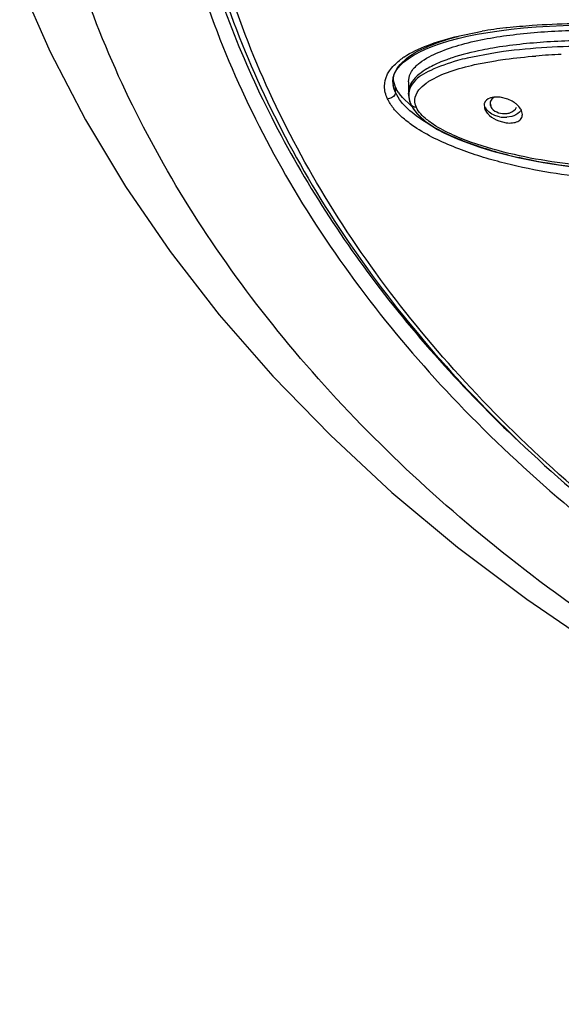
# Model space of a CAD drawing. Units: inches. Extents: x 0 to 11, y 0 to 8.5.
# Drawn here: x 3.3 to 3.4, y 5 to 5.3 of the extents above; entities that cross this region are included whole.
import ezdxf

# ---------------------------------------------------------------- set-up
doc = ezdxf.new("R2010")
doc.units = ezdxf.units.IN
doc.header["$LTSCALE"] = 0.605
doc.header["$MEASUREMENT"] = 0
doc.layers.get('0').update_dxf_attribs({"linetype": 'CONTINUOUS'})

msp = doc.modelspace()

# ---------------------------------------------------------------- linework, layer by layer
at = {"color": 9, "linetype": 'CONTINUOUS'}
for p, q in [((3.4048120849, 5.3284559282), (3.4133194485, 5.3302238712)), ((3.4110263826, 5.3198169735), (3.4175278853, 5.3210505422)), ((3.3875981208, 5.3090178892), (3.3863641586, 5.3111092894)), ((3.3863641896, 5.3111092822), (3.3863641906, 5.312824303)), ((3.3909395399, 5.3134056025), (3.3904454709, 5.3116787571)), ((3.3927816101, 5.3104381744), (3.3931658473, 5.3111949293)), ((3.3931658473, 5.3111949293), (3.3936804268, 5.3119402948)), ((3.3885903439, 5.3077659046), (3.3875981208, 5.3090178892)), ((3.3877343037, 5.3041147134), (3.3865394391, 5.3053386644)), ((3.3911792344, 5.3074595787), (3.3911695041, 5.307480318)), ((3.4143874471, 5.3065133297), (3.4142382949, 5.3058390966)), ((3.4159655631, 5.307517027), (3.4160196012, 5.3067838676))]:
    msp.add_line(p, q, dxfattribs=at)
at = {"color": 7, "linetype": 'CONTINUOUS'}
for p, q in [((3.4175096028, 5.3235279684), (3.408674192, 5.3218517388)), ((3.3877480468, 5.3194449301), (3.3889203796, 5.3205709616)), ((3.387811428, 5.3198882528), (3.3899313371, 5.3218408562)), ((3.3889203796, 5.3205709616), (3.3903169591, 5.3216536997)), ((3.3859065517, 5.3166885905), (3.3869947246, 5.3188498993)), ((3.3868147124, 5.3182810407), (3.3877480468, 5.3194449301)), ((3.3869947246, 5.3188498993), (3.387811428, 5.3198882528)), ((3.3855670326, 5.3143226581), (3.3855636945, 5.3145402583)), ((3.3863661892, 5.3128271031), (3.3856368095, 5.3152439152)), ((3.3903944361, 5.3144724119), (3.3907457628, 5.316444864)), ((3.390394441, 5.3144724103), (3.390394441, 5.3109005254)), ((3.3859386908, 5.3122129652), (3.3856673593, 5.313330285)), ((3.3863659367, 5.3111093996), (3.3859386908, 5.3122129652)), ((3.3872557714, 5.3112532767), (3.3866183934, 5.3123169883)), ((3.3885823044, 5.3095515856), (3.3876466044, 5.3106996889)), ((3.3911262152, 5.3071009143), (3.3885823044, 5.3095515856)), ((3.390776099, 5.3084912064), (3.3911695041, 5.307480318)), ((3.4189678276, 5.3096695545), (3.4172170458, 5.3097103722)), ((3.4213083232, 5.3090823831), (3.4189678276, 5.3096695545)), ((3.4227037713, 5.3084319839), (3.4213083232, 5.3090823831)), ((3.3911792042, 5.3074595801), (3.3911939294, 5.3074277142)), ((3.4140017689, 5.3076321463), (3.4140387039, 5.3063902347)), ((3.4140387039, 5.3063902347), (3.4142382942, 5.3058390965)), ((3.4142382942, 5.3058390965), (3.4149269585, 5.3047714116)), ((3.4158682092, 5.307233978), (3.4160195614, 5.3067839543)), ((3.4258753873, 5.3043366518), (3.4255790868, 5.305585156)), ((3.4185125977, 5.3023287525), (3.4208611839, 5.3017355442)), ((3.4225746861, 5.3037200803), (3.4210815209, 5.3034587452))]:
    msp.add_line(p, q, dxfattribs=at)
for points in [[(3.2694650918, 5.3452587577), (3.2789651217, 5.3237788182), (3.2899567849, 5.3026387065), (3.3024114604, 5.281935865), (3.3162975858, 5.2617242852), (3.3315806964, 5.2420435033), (3.3482042519, 5.2229593554), (3.3661239238, 5.2045179308), (3.3853011823, 5.1867598548), (3.4056804215, 5.1697411961), (3.4272192332, 5.1535047211), (3.4498706956, 5.1380937361), (3.4735531711, 5.1235536707), (3.4981981388, 5.1099119783), (3.5237426324, 5.097193771), (3.5501035106, 5.0854340135), (3.5772101129, 5.0746603246), (3.6050017396, 5.0648969262), (3.6334084515, 5.0561722085), (3.6623624795, 5.0485077081)], [(3.4057526234, 5.3279341801), (3.408713183, 5.3286316478), (3.4118464452, 5.329271849), (3.4151534087, 5.3298535785), (3.4186420248, 5.3303766212), (3.4223365053, 5.3308407094), (3.426214157, 5.3312395988), (3.4302131593, 5.3315655483), (3.4343460115, 5.3318182133), (3.4385962079, 5.3319949851), (3.4428513911, 5.3320917766), (3.447080166, 5.3321115824), (3.4513010302, 5.3320569984)], [(3.3903169591, 5.3216536997), (3.391918038, 5.3226879495), (3.3937297018, 5.3236794086), (3.395750898, 5.3246266839), (3.3979669254, 5.3255260184), (3.4003735252, 5.3263787665), (3.4029707858, 5.3271825991), (3.4057526234, 5.3279341801)], [(3.3857005965, 5.3158076784), (3.3861265822, 5.3170703709), (3.3868147124, 5.3182810407)], [(3.3855667719, 5.3143218651), (3.3855625375, 5.3144934666), (3.3857005965, 5.3158076784)], [(3.3903849132, 5.3109796861), (3.3903858578, 5.3108034766), (3.3904962409, 5.3096310254), (3.390776099, 5.3084912064)], [(3.3911868675, 5.3074426697), (3.3920212321, 5.3059779803), (3.3931235792, 5.3045577472)], [(3.3931235792, 5.3045577472), (3.3944515282, 5.3032094138), (3.3959746366, 5.3019424578), (3.3976709245, 5.3007549903), (3.3995100665, 5.2996502521)], [(3.3995100665, 5.2996502521), (3.4014619673, 5.2986243692), (3.4035050587, 5.2976671535), (3.4056204327, 5.2967667452), (3.407795291, 5.2959116415), (3.4100232231, 5.2950925757), (3.4123004106, 5.2943056552), (3.4146290298, 5.2935511357), (3.4170126471, 5.2928345377), (3.419450561, 5.2921631572), (3.4219341663, 5.2915356298), (3.4244623551, 5.290947345), (3.4270412252, 5.2903948333), (3.4296695317, 5.2898778069), (3.4323460472, 5.2893969942), (3.4350773895, 5.2889516772), (3.4378622926, 5.2885424619), (3.4406994194, 5.2881697197)]]:
    msp.add_lwpolyline(points, dxfattribs=at)
at = {"color": 9, "linetype": 'CONTINUOUS'}
for centre, radius, start, end in [((3.4376545566, 5.1874693857), 0.1448138136, 96.7297776956, 99.6741187855), ((3.4393248958, 5.1742686775), 0.1581193488, 96.6234568854, 96.7703184319), ((3.44610542, 5.1172155245), 0.2059192731, 92.2596538407, 94.4659614224), ((3.4012592466, 5.3041543432), 0.0217692305, 124.158432295, 128.7315874027), ((3.3963516085, 5.3109009865), 0.0059571293, 172.4979708678, 179.2331757946), ((3.4044260912, 5.321550087), 0.0209946321, 221.037850821, 225.3907647714)]:
    msp.add_arc(centre, radius, start, end, dxfattribs=at)
at = {"color": 7, "linetype": 'CONTINUOUS'}
for centre, radius, start, end in [((3.438851131, 5.1809657861), 0.1441507428, 97.5213326314, 98.513942386), ((3.3923818745, 5.3145461463), 0.0068187561, 171.3036484427, 180.0499021523), ((3.3929534916, 5.3145702877), 0.0073908952, 181.9219105442, 189.6584410279), ((3.3931647384, 5.3163036288), 0.0076021514, 187.0593415326, 188.0129279845), ((3.392611238, 5.3145024448), 0.0070520954, 161.9408029785, 171.2344284406), ((3.3972981945, 5.3105778299), 0.0069590794, 151.4028386316, 156.0246917418), ((3.395722435, 5.3171354908), 0.0103005602, 204.7252443879, 207.8909576071), ((3.3989001977, 5.3190594845), 0.0140188995, 213.8371682807, 216.6070205371), ((3.3980516935, 5.3106261607), 0.0075668974, 197.2040255185, 204.738550027), ((3.4161104759, 5.3071390689), 0.0021655878, 160.7683921569, 166.8390324366), ((3.4177968452, 5.3032474442), 0.0064888832, 95.1263711748, 99.9013829661), ((3.4182677917, 5.3005925254), 0.0090074983, 55.762706267, 60.4965265187), ((3.4186680542, 5.3011669619), 0.0083074104, 48.9645498022, 55.8158989012), ((3.4110189006, 5.3307630251), 0.0309130137, 229.9463065829, 230.9720187857), ((3.4178845304, 5.3076750572), 0.0020640014, 184.6551217793, 192.3393307789), ((3.4204114398, 5.3122389166), 0.0088057037, 258.9599550347, 274.364213083)]:
    msp.add_arc(centre, radius, start, end, dxfattribs=at)
at = {"color": 9, "linetype": 'CONTINUOUS'}
for points, knots in [([(4.4461000515, 5.443347796), (4.4469172674, 5.4403532414), (4.4474180326, 5.4338932555), (4.4463418393, 5.4242480679), (4.4445502608, 5.4145646987), (4.4435173987, 5.4048112005), (4.4421414356, 5.3951735002), (4.4403682772, 5.3855734934), (4.4381919918, 5.3760209571), (4.4350428736, 5.3632974597), (4.4304303804, 5.3474638754), (4.4211525924, 5.3223558034), (4.4063015627, 5.2915659815), (4.3839553129, 5.256130595), (4.3570084905, 5.2223864332), (4.3257673396, 5.1905689468), (4.2780092176, 5.1505106557), (4.2088066715, 5.1069904726), (4.0821191121, 5.0531445845), (3.9408610467, 5.0268677933), (3.7968091745, 5.0282144812), (3.6568994567, 5.0480576374), (3.5260168038, 5.0943834609), (3.4170115071, 5.1666066725), (3.3620600964, 5.2197455373), (3.3273253439, 5.2661526493), (3.306302635, 5.3019780244), (3.2899785385, 5.339052289), (3.2827161927, 5.3646990567), (3.2795612051, 5.3774746036)], [0, 0, 0, 0, 0.0061380915, 0.0126076237, 0.0191796084, 0.025598106, 0.0319941472, 0.0384273249, 0.0448961285, 0.051364615, 0.0643461673, 0.0774821596, 0.1042587032, 0.131769119, 0.1601562218, 0.1894861308, 0.2197978118, 0.2832605947, 0.3502557267, 0.4911734444, 0.5631920725, 0.6345002662, 0.7700743403, 0.832999802, 0.8920076116, 0.9201317769, 0.9474197185, 0.9739781894, 1, 1, 1, 1]), ([(3.3117735491, 5.4314302544), (3.3117735491, 5.406018678), (3.3191709807, 5.3540154373), (3.3514244635, 5.28021819), (3.4031950658, 5.2128218685), (3.4977575752, 5.1324880782), (3.6192037221, 5.0776267521), (3.7526038217, 5.0493208477), (3.8590828847, 5.0419612631), (3.9655620689, 5.0493205483), (4.0989623144, 5.07762611), (4.2204077335, 5.1324870761), (4.314971636, 5.2128196899), (4.366739997, 5.2802169047), (4.3990037218, 5.3540108806), (4.4063833161, 5.4060166182), (4.406380201, 5.4314267619)], [0, 0, 0, 0, 0.0516948943, 0.1052601126, 0.1621332928, 0.2230562496, 0.3562195436, 0.4274230966, 0.500000924, 0.5725789423, 0.6437827482, 0.7769455394, 0.8378681029, 0.8947414619, 0.9483080198, 1, 1, 1, 1]), ([(3.3158441033, 5.4314649114), (3.3159877977, 5.4106158675), (3.3212184447, 5.3682597105), (3.3434669324, 5.3070795213), (3.3793382568, 5.249517309), (3.4107217559, 5.2155045858), (3.4280996181, 5.1994904441)], [0, 0, 0, 0, 0.2362813818, 0.4786979466, 0.7321927055, 1, 1, 1, 1]), ([(4.3973169537, 5.4288489679), (4.3973056755, 5.4038601109), (4.3900671227, 5.3527157091), (4.3583273468, 5.280142888), (4.307411007, 5.2138695405), (4.2144246577, 5.1348579342), (4.0949904177, 5.0809090964), (3.9638021357, 5.0530750271), (3.8590879645, 5.0458239822), (3.7543723083, 5.0530660068), (3.623182994, 5.0809012604), (3.5037485762, 5.134844417), (3.4107629576, 5.2138560198), (3.3598648631, 5.2801369942), (3.3280955075, 5.3526985395), (3.3208865374, 5.403847044), (3.3208668927, 5.4288347)], [0, 0, 0, 0, 0.0516920148, 0.105261246, 0.1621369514, 0.2230561131, 0.3562198879, 0.4274233696, 0.5000017907, 0.5725819991, 0.6437864338, 0.7769494758, 0.8378665857, 0.8947378839, 0.9483104589, 1, 1, 1, 1]), ([(3.4210868049, 5.3313326788), (3.4237060309, 5.3316368268), (3.4345635366, 5.3326223442), (3.4454902058, 5.3327972367), (3.4537484843, 5.3325146075)], [0, 0, 0, 0, 0.2419119844, 1, 1, 1, 1]), ([(3.3890361897, 5.3221681233), (3.3912875094, 5.3236983079), (3.3965117815, 5.3260779354), (3.401942962, 5.327740074), (3.4048120849, 5.3284559282)], [0, 0, 0, 0, 0.4793135749, 1, 1, 1, 1]), ([(3.3837881131, 5.3166171609), (3.38399661, 5.317052887), (3.3850077789, 5.318775643), (3.3864644549, 5.3201927166), (3.3876388309, 5.3211362062)], [0, 0, 0, 0, 0.2427985282, 1, 1, 1, 1]), ([(3.4175278853, 5.3210505422), (3.4185471955, 5.3212136377), (3.4227123869, 5.3218277802), (3.4269032411, 5.3222606667), (3.4300711394, 5.3225095792)], [0, 0, 0, 0, 0.2451997752, 1, 1, 1, 1]), ([(3.3968065834, 5.3146348376), (3.398848564, 5.3159369527), (3.4035620234, 5.3179298779), (3.4084503841, 5.3192413371), (3.4110263826, 5.3198169735)], [0, 0, 0, 0, 0.4784922625, 1, 1, 1, 1]), ([(3.3838680793, 5.3092257674), (3.3833112405, 5.3104407793), (3.3826676446, 5.312986807), (3.383273906, 5.315542548), (3.3837881131, 5.3166171609)], [0, 0, 0, 0, 0.5287264242, 1, 1, 1, 1]), ([(3.3936804268, 5.3119402948), (3.3943106672, 5.312743486), (3.3953653301, 5.3136690567), (3.3965048162, 5.3144424088), (3.3968065834, 5.3146348376)], [0, 0, 0, 0, 0.7404341295, 1, 1, 1, 1]), ([(3.3863659366, 5.3111093998), (3.3863657365, 5.310868631), (3.3859764273, 5.3097842321), (3.3847189537, 5.3091889067), (3.3838570236, 5.3092267944)], [0, 0, 0, 0, 0.21818042, 1, 1, 1, 1]), ([(3.3865394391, 5.3053386644), (3.3862604448, 5.3056479475), (3.3852427204, 5.306849621), (3.3843729746, 5.3081831031), (3.3838680793, 5.3092257674)], [0, 0, 0, 0, 0.2644604873, 1, 1, 1, 1]), ([(3.3928983645, 5.3065294808), (3.3927438613, 5.3068647248), (3.3922940856, 5.3081180892), (3.3924132002, 5.3095545342), (3.3927816101, 5.3104381744)], [0, 0, 0, 0, 0.2782770158, 1, 1, 1, 1]), ([(3.3969267689, 5.3012588122), (3.3962477415, 5.3016531006), (3.3936852125, 5.3032188848), (3.3912604497, 5.3050428808), (3.3896822368, 5.3066037384)], [0, 0, 0, 0, 0.2613076116, 1, 1, 1, 1]), ([(3.3928986256, 5.306530064), (3.3926964405, 5.3065375712), (3.3920370032, 5.3066179037), (3.391381154, 5.3070386502), (3.3911792769, 5.3074594901)], [0, 0, 0, 0, 0.3023920585, 1, 1, 1, 1]), ([(3.3975128651, 5.3016954473), (3.3970118385, 5.3020444979), (3.3952293212, 5.303378154), (3.3935791218, 5.3050504536), (3.3928983645, 5.3065294808)], [0, 0, 0, 0, 0.2727469128, 1, 1, 1, 1]), ([(3.3922820331, 5.3005103878), (3.3910695536, 5.3013323527), (3.3895140733, 5.3024943273), (3.3880751849, 5.3037900447), (3.3877343037, 5.3041147134)], [0, 0, 0, 0, 0.7567897681, 1, 1, 1, 1]), ([(3.4991668582, 5.2912774381), (3.4914084789, 5.289282423), (3.4749037223, 5.2871598619), (3.4539214047, 5.2873566158), (3.4365708754, 5.2892227211), (3.423220262, 5.2916449638), (3.4099716097, 5.2953613468), (3.40132243, 5.2990414343), (3.3975128651, 5.3016954473)], [0, 0, 0, 0, 0.2307827352, 0.4760678585, 0.6031759669, 0.7332253281, 0.8662423752, 1, 1, 1, 1]), ([(3.4987853268, 5.2865888115), (3.4904958959, 5.2848842406), (3.473067136, 5.2831443872), (3.4509643077, 5.2838979991), (3.4327644135, 5.2863274532), (3.421231897, 5.2888473567), (3.4120007355, 5.2914302797), (3.4029337454, 5.2947398305), (3.3962762555, 5.2978026221), (3.3922820331, 5.3005103878)], [0, 0, 0, 0, 0.2320803877, 0.4777241154, 0.6050364701, 0.7351333085, 0.8011401375, 0.8676675804, 1, 1, 1, 1])]:
    msp.add_open_spline(points, degree=3, knots=knots, dxfattribs=at)
at = {"color": 7, "linetype": 'CONTINUOUS'}
for points, knots in [([(3.3177650214, 5.4287265057), (3.3180741128, 5.4035462779), (3.3259572016, 5.3521088051), (3.358527602, 5.2793169559), (3.4101025216, 5.2129817916), (3.5036862326, 5.1341385854), (3.655537603, 5.0658505163), (3.8590891311, 5.0385507362), (4.0626400051, 5.0658530718), (4.2144898395, 5.1341431684), (4.3080715981, 5.2129876729), (4.3596448355, 5.2793235671), (4.3922133219, 5.3521158919), (4.4000950744, 5.4035533847), (4.4004034934, 5.428733552)], [0, 0, 0, 0, 0.051989545, 0.105858336, 0.1629552722, 0.2239779233, 0.3569990437, 0.5000010141, 0.6430027322, 0.776023196, 0.8370454642, 0.8941420532, 0.948010597, 1, 1, 1, 1]), ([(3.3939380926, 5.3203793811), (3.3957582457, 5.3217674256), (3.400088556, 5.3239485512), (3.4097776389, 5.3271500253), (3.423362202, 5.3294540583), (3.4406168421, 5.3306742866), (3.4525108707, 5.3305957421), (3.4585841366, 5.3303263693)], [0, 0, 0, 0, 0.103677627, 0.2167724424, 0.4620174688, 0.7246506652, 1, 1, 1, 1]), ([(3.3899313371, 5.3218408562), (3.3921168038, 5.3235249397), (3.3974270826, 5.3261640125), (3.4030160116, 5.3278666956), (3.4060050465, 5.3286196155)], [0, 0, 0, 0, 0.4723231755, 1, 1, 1, 1]), ([(3.4514359913, 5.3273175624), (3.4454666781, 5.3273980202), (3.4338266991, 5.3271132047), (3.4222295143, 5.3259228544), (3.4166456302, 5.3249727859)], [0, 0, 0, 0, 0.5131392324, 1, 1, 1, 1]), ([(3.4166456302, 5.3249727859), (3.4155445083, 5.3247854358), (3.4112862517, 5.3239987119), (3.4070686291, 5.3229513505), (3.4040176654, 5.3219403424)], [0, 0, 0, 0, 0.2578922634, 1, 1, 1, 1]), ([(3.4564640777, 5.3253897423), (3.4533128107, 5.3255053697), (3.4411372688, 5.3257050203), (3.4289295457, 5.3250590696), (3.419982473, 5.323876284)], [0, 0, 0, 0, 0.2589349067, 1, 1, 1, 1]), ([(3.3907457628, 5.316444864), (3.3911758921, 5.3176238042), (3.3922772389, 5.3190321209), (3.3935841934, 5.3201094984), (3.3939380926, 5.3203793811)], [0, 0, 0, 0, 0.7382008338, 1, 1, 1, 1]), ([(3.408674192, 5.3218517388), (3.4076659342, 5.3216121441), (3.4038010624, 5.3206190177), (3.4000218773, 5.3192648816), (3.397343631, 5.3180170631)], [0, 0, 0, 0, 0.2596678244, 1, 1, 1, 1]), ([(3.4040176654, 5.3219403424), (3.4034513831, 5.3217526915), (3.4012559222, 5.3209879041), (3.3991054108, 5.3200815924), (3.3975701192, 5.3192870954)], [0, 0, 0, 0, 0.2565593367, 1, 1, 1, 1]), ([(3.397343631, 5.3180170631), (3.3963394866, 5.3175492234), (3.3944238254, 5.3165613334), (3.3919236209, 5.3145625202), (3.3903563293, 5.3116823435), (3.3904973129, 5.3094451074), (3.3908233574, 5.3083880604)], [0, 0, 0, 0, 0.2598438759, 0.504479304, 0.7405297418, 1, 1, 1, 1]), ([(3.3975701192, 5.3192870954), (3.3969111287, 5.3189460749), (3.3944904444, 5.3175811865), (3.3921717874, 5.3157152321), (3.3911880763, 5.3139087818)], [0, 0, 0, 0, 0.2651014775, 1, 1, 1, 1]), ([(3.4166810631, 5.3096396766), (3.4163698434, 5.3095850485), (3.4153313842, 5.3093364578), (3.4143179303, 5.3085748537), (3.4140657392, 5.3078523866)], [0, 0, 0, 0, 0.2922483078, 1, 1, 1, 1]), ([(3.4172165899, 5.3097051077), (3.4167930959, 5.3094754883), (3.4160455667, 5.3088806279), (3.4157930732, 5.3079307753), (3.4158273376, 5.3075075473)], [0, 0, 0, 0, 0.5315143071, 1, 1, 1, 1]), ([(3.3911939294, 5.3074277142), (3.3913451665, 5.3071023178), (3.392086886, 5.3057522087), (3.3931082812, 5.3045731231), (3.3939557348, 5.3037546979)], [0, 0, 0, 0, 0.2334644915, 1, 1, 1, 1]), ([(3.4187251914, 5.3035961749), (3.4182357309, 5.3036916638), (3.4165407027, 5.3041686886), (3.4149203083, 5.3053536901), (3.4143874471, 5.3065133297)], [0, 0, 0, 0, 0.2809675632, 1, 1, 1, 1]), ([(3.4149269585, 5.3047714116), (3.4151441985, 5.3045098874), (3.4161657732, 5.3034674028), (3.4174698678, 5.3027244607), (3.4185125977, 5.3023287525)], [0, 0, 0, 0, 0.2336212791, 1, 1, 1, 1]), ([(3.4160195614, 5.3067839543), (3.416117376, 5.3065710852), (3.4166994844, 5.3056841985), (3.4176820984, 5.3051239904), (3.4184587069, 5.3048772006)], [0, 0, 0, 0, 0.2232931254, 1, 1, 1, 1]), ([(3.4208831673, 5.3046316863), (3.4212556546, 5.3046691831), (3.4224962154, 5.304893998), (3.4237799177, 5.3057582375), (3.4240544985, 5.3066233748)], [0, 0, 0, 0, 0.2920121025, 1, 1, 1, 1]), ([(3.425495137, 5.3057396292), (3.4253625728, 5.3055027949), (3.4246261623, 5.3045361697), (3.4234702842, 5.303972358), (3.4225746861, 5.3037200803)], [0, 0, 0, 0, 0.2258251235, 1, 1, 1, 1]), ([(3.4255790868, 5.305585156), (3.4255038311, 5.3057489313), (3.4251229149, 5.3064408199), (3.4245798582, 5.3070337603), (3.424122084, 5.3074332709)], [0, 0, 0, 0, 0.2287784311, 1, 1, 1, 1]), ([(3.4208611839, 5.3017355442), (3.4215055809, 5.3016532674), (3.4227294808, 5.3016256299), (3.4243837062, 5.3020310253), (3.4256156596, 5.302956683), (3.425878734, 5.3038987371), (3.4258753873, 5.3043366518)], [0, 0, 0, 0, 0.3067983806, 0.5717657153, 0.7931810885, 1, 1, 1, 1]), ([(3.3987791657, 5.3001822381), (3.4009839515, 5.2988853597), (3.4056155399, 5.2967829492), (3.4126893394, 5.2942178364), (3.4197783781, 5.292093786), (3.4336834655, 5.2889051296), (3.4499612003, 5.2869448609), (3.4682485015, 5.2865866777), (3.4814366962, 5.2872170327), (3.494098817, 5.2890282355), (3.5023858664, 5.2906931055), (3.5062768752, 5.2920904641)], [0, 0, 0, 0, 0.0698123415, 0.1382245939, 0.2053913738, 0.2716091916, 0.527450994, 0.6507080767, 0.7707390424, 0.8871638721, 1, 1, 1, 1])]:
    msp.add_open_spline(points, degree=3, knots=knots, dxfattribs=at)
for points in [[(3.4184587069, 5.3048772006), (3.4192328458, 5.3046311956), (3.4200749654, 5.3045503279), (3.4208831673, 5.3046316863)], [(3.3939557348, 5.3037546979), (3.3953949314, 5.3023647989), (3.3970546094, 5.3011966403), (3.3987791657, 5.3001822381)]]:
    msp.add_open_spline(points, degree=3, dxfattribs=at)

doc.saveas('drawing.dxf')
